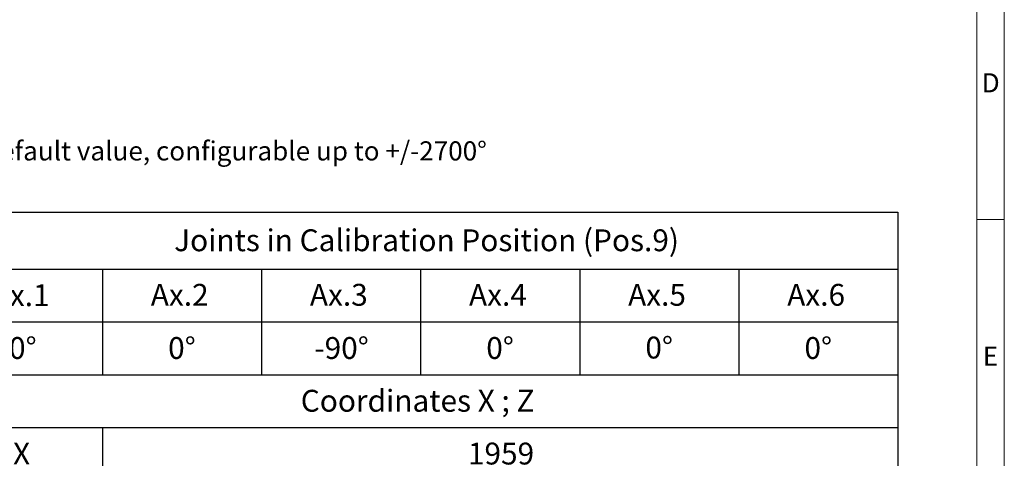
# Model space of a CAD drawing. Units: millimetres. Extents: x 0 to 841, y 0 to 594.
# Drawn here: x 656 to 836, y 353 to 434 of the extents above; entities that cross this region are included whole.
import ezdxf
from ezdxf.enums import TextEntityAlignment as Align

# ---------------------------------------------------------------- set-up
doc = ezdxf.new("R2010")
doc.units = ezdxf.units.MM
doc.layers.add('LIVELLO0', color=7, linetype='Continuous')
doc.styles.add('SLDTEXTSTYLE0', font='TXT', dxfattribs={"width": 0.638186})
doc.styles.add('SLDTEXTSTYLE1', font='TXT', dxfattribs={"width": 0.75})

# ---------------------------------------------------------------- blocks, each defined once
blk = doc.blocks.new('SW_NOTE_0_20')
at = {"color": 0, "linetype": 'Continuous', "lineweight": 18, "insert": (1.85, 4.51), "char_height": 3.5, "attachment_point": 2, "style": 'SLDTEXTSTYLE0'}
blk.add_mtext('D', dxfattribs=at)
blk = doc.blocks.new('SW_NOTE_0_21')
at = {"color": 0, "linetype": 'Continuous', "lineweight": 18, "insert": (1.67, 4.51), "char_height": 3.5, "attachment_point": 2, "style": 'SLDTEXTSTYLE0'}
blk.add_mtext('E', dxfattribs=at)
blk = doc.blocks.new('Sheet_ISO5457_A1')
at = {"color": 7, "linetype": 'Continuous', "lineweight": 18}
for p, q in [((836, 5), (836, 589)), ((836, 397), (831, 397))]:
    blk.add_line(p, q, dxfattribs=at)
at = {"color": 112, "linetype": 'Continuous', "lineweight": 18}
blk.add_line((831, 10), (831, 584), dxfattribs=at)
at = {"color": 7, "linetype": 'Continuous', "lineweight": 18}
for name, p in [('SW_NOTE_0_20', (831.67, 419.23)), ('SW_NOTE_0_21', (831.81, 369.23))]:
    blk.add_blockref(name, p, dxfattribs=at)
at = {"color": 7, "linetype": 'Continuous', "lineweight": 18, "style": 'SLDTEXTSTYLE0', "width": 0.638186}
for tag, height, flags, p in [('FORMATO_RO', 3.5, 2, (802.65, 4.73)), ('SHEET_VERSION_RO', 1.5, 3, (770.75, 5.31))]:
    blk.add_attdef(tag, text='', height=height, dxfattribs=dict(at, flags=flags)).set_placement(p, align=Align.BOTTOM_LEFT)
blk = doc.blocks.new('SW_TABLEANNOTATION_1')
at = {"layer": 'LIVELLO0', "color": 0}
for p, q in [((0, 0), (0, -10.45)), ((0, 0), (29.09, 0)), ((29.09, 0), (58.18, 0)), ((58.18, 0), (87.26, 0)), ((87.26, 0), (116.35, 0)), ((116.35, 0), (145.44, 0)), ((145.44, 0), (174.53, 0)), ((174.53, 0), (174.53, -10.45)), ((0, -10.45), (0, -20.11)), ((0, -10.45), (29.09, -10.45)), ((29.09, -10.45), (29.09, -20.11)), ((29.09, -10.45), (58.18, -10.45)), ((58.18, -10.45), (58.18, -20.11)), ((58.18, -10.45), (87.26, -10.45)), ((87.26, -10.45), (87.26, -20.11)), ((87.26, -10.45), (116.35, -10.45)), ((116.35, -10.45), (116.35, -20.11)), ((116.35, -10.45), (145.44, -10.45)), ((145.44, -10.45), (145.44, -20.11)), ((145.44, -10.45), (174.53, -10.45)), ((174.53, -10.45), (174.53, -20.11)), ((0, -20.11), (0, -29.76)), ((0, -20.11), (29.09, -20.11)), ((29.09, -20.11), (29.09, -29.76)), ((29.09, -20.11), (58.18, -20.11)), ((58.18, -20.11), (58.18, -29.76)), ((58.18, -20.11), (87.26, -20.11)), ((87.26, -20.11), (87.26, -29.76)), ((87.26, -20.11), (116.35, -20.11)), ((116.35, -20.11), (116.35, -29.76)), ((116.35, -20.11), (145.44, -20.11)), ((145.44, -20.11), (145.44, -29.76)), ((145.44, -20.11), (174.53, -20.11)), ((174.53, -20.11), (174.53, -29.76)), ((0, -29.76), (0, -39.42)), ((0, -29.76), (29.09, -29.76)), ((29.09, -29.76), (58.18, -29.76)), ((58.18, -29.76), (87.26, -29.76)), ((87.26, -29.76), (116.35, -29.76)), ((116.35, -29.76), (145.44, -29.76)), ((145.44, -29.76), (174.53, -29.76)), ((174.53, -29.76), (174.53, -39.42)), ((0, -39.42), (0, -49.08)), ((0, -39.42), (29.09, -39.42)), ((29.09, -39.42), (29.09, -49.08)), ((29.09, -39.42), (29.09, -49.08)), ((29.09, -39.42), (58.18, -39.42)), ((58.18, -39.42), (87.26, -39.42)), ((87.26, -39.42), (116.35, -39.42)), ((116.35, -39.42), (145.44, -39.42)), ((145.44, -39.42), (174.53, -39.42)), ((174.53, -39.42), (174.53, -49.08)), ((0, -49.08), (0, -58.73)), ((0, -49.08), (29.09, -49.08)), ((29.09, -49.08), (29.09, -58.73)), ((29.09, -49.08), (29.09, -58.73)), ((29.09, -49.08), (58.18, -49.08)), ((58.18, -49.08), (87.26, -49.08)), ((87.26, -49.08), (116.35, -49.08)), ((116.35, -49.08), (145.44, -49.08)), ((145.44, -49.08), (174.53, -49.08)), ((174.53, -49.08), (174.53, -58.73)), ((0, -58.73), (29.09, -58.73)), ((29.09, -58.73), (58.18, -58.73)), ((58.18, -58.73), (87.26, -58.73)), ((87.26, -58.73), (116.35, -58.73)), ((116.35, -58.73), (145.44, -58.73)), ((145.44, -58.73), (174.53, -58.73))]:
    blk.add_line(p, q, dxfattribs=at)
at = {"layer": 'LIVELLO0', "color": 0, "char_height": 4, "attachment_point": 1, "style": 'SLDTEXTSTYLE1'}
for s, insert in [('Joints in Calibration Position (Pos.9)', (42.19, -3.17)), ('Ax.1', (8.84, -13.22)), ('Ax.2', (37.92, -13.15)), ('Ax.3', (67.01, -13.15)), ('Ax.4', (96.1, -13.15)), ('Ax.5', (125.19, -13.15)), ('Ax.6', (154.28, -13.15)), ('0°', (12, -22.88)), ('0°', (41.09, -22.88)), ('-90°', (67.81, -22.88)), ('0°', (99.26, -22.88)), ('0°', (128.35, -22.8)), ('0°', (157.44, -22.88)), ('Coordinates X ; Z', (65.34, -32.53)), ('X', (12.73, -42.19)), ('1959', (95.9, -42.19)), ('Z', (13.21, -51.84)), ('2105', (95.9, -51.84))]:
    blk.add_mtext(s, dxfattribs=dict(at, insert=insert))

msp = doc.modelspace()

# ---------------------------------------------------------------- block references
at = {"color": 7, "linetype": 'Continuous'}
msp.add_blockref('Sheet_ISO5457_A1', (0, 0), dxfattribs=at)
at = {"layer": 'LIVELLO0'}
msp.add_blockref('SW_TABLEANNOTATION_1', (642.020974, 398.349199), dxfattribs=at)

# ---------------------------------------------------------------- texts
at = {"layer": 'LIVELLO0', "insert": (642.592559, 411.281576), "char_height": 3.5, "attachment_point": 1, "style": 'SLDTEXTSTYLE1'}
msp.add_mtext('(*) Default value, configurable up to +/-2700°', dxfattribs=at)

doc.saveas('drawing.dxf')
